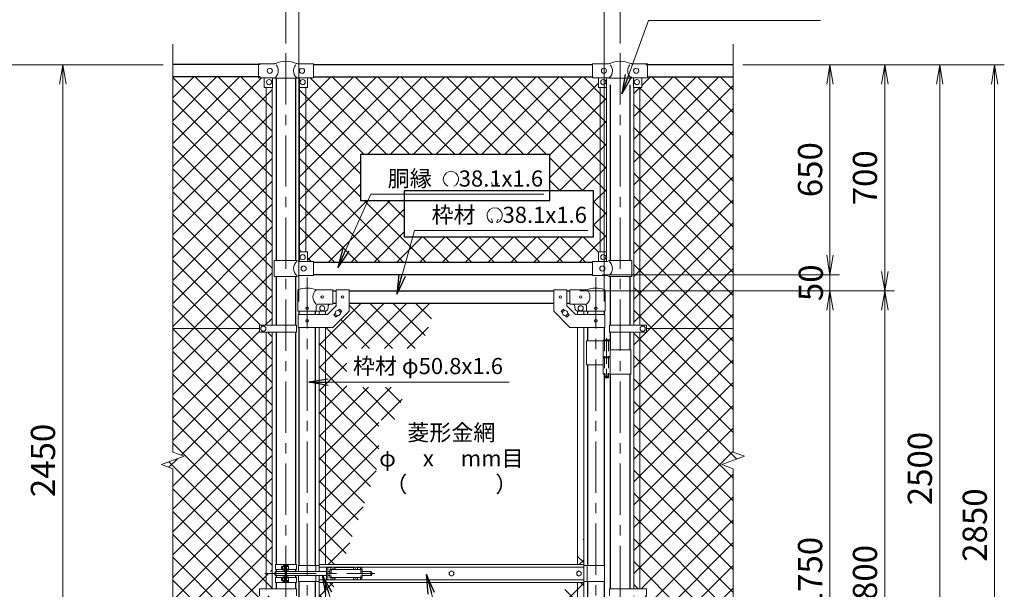
# Model space of a CAD drawing. Units: millimetres. Extents: x 12600 to 25200, y 0 to 8910.
# Drawn here: x 14542 to 17592, y 4175 to 5938 of the extents above; entities that cross this region are included whole.
import ezdxf
from ezdxf.enums import TextEntityAlignment as Align

# ---------------------------------------------------------------- set-up
doc = ezdxf.new("R2010")
doc.units = ezdxf.units.MM
doc.header["$LTSCALE"] = 5
doc.header["$MEASUREMENT"] = 0
doc.linetypes.add('CENTER', pattern=[50.8, 31.75, -6.35, 6.35, -6.35])
doc.linetypes.add('DASHED', pattern=[19.05, 12.7, -6.35])
doc.layers.get('Defpoints').update_dxf_attribs({"color": 8})
for name, color, linetype, lineweight in [('D-BMK', 2, 'CENTER', 13), ('D-STR-DIM', 7, 'Continuous', 13), ('D-STR-TXT', 7, 'Continuous', 13), ('D-STR2', 7, 'Continuous', 13), ('D-STR3', 3, 'Continuous', 13)]:
    doc.layers.add(name, color=color, linetype=linetype, lineweight=lineweight)
doc.layers.add('D-STR1', color=1, linetype='Continuous')
doc.styles.add('ゴシック', font='txt')
doc.dimstyles.new('STYLE', dxfattribs={"dimscale": 30, "dimtxt": 2.5, "dimasz": 2, "dimexe": 1, "dimexo": 1, "dimgap": 0.8, "dimtad": 1, "dimdsep": 46, "dimtxsty": 'ゴシック', "dimblk": 'OPEN', "dimcen": 1e-08, "dimclrd": 256, "dimclre": 256, "dimclrt": 256, "dimadec": 0, "dimazin": 2, "dimtfac": 1, "dimtmove": 2, "dimatfit": 3, "dimldrblk": 'OPEN', "dimfxl": 1, "dimtolj": 1, "dimtzin": 0, "dimlwd": -1, "dimlwe": -1, "dimarcsym": 0})
pattern_1 = [(45, (13138.96, 0), (-35.35534, 35.35534), []), (135, (13138.96, 0), (-35.35534, -35.35534), [])]
pattern_2 = [(45, (-3584.523, -5072.53), (-35.35534, 35.35534), []), (135, (-3584.523, -5072.53), (-35.35534, -35.35534), [])]

# ---------------------------------------------------------------- blocks, each defined once
blk = doc.blocks.new('_Open')
at = {"color": 0, "linetype": 'ByBlock', "lineweight": -2}
for p, q in [((-1, 0.167), (0, 0)), ((-1, -0.167), (0, 0)), ((0, 0), (-1, 0))]:
    blk.add_line(p, q, dxfattribs=at)
blk = doc.blocks.new('*D35')
at = {"layer": 'D-STR-DIM'}
for p, q in [((16276.5, 5098.8), (17081.6, 5098.8)), ((17051.6, 3408.8), (17051.6, 5038.8)), ((16781.6, 3348.8), (17081.6, 3348.8))]:
    blk.add_line(p, q, dxfattribs=at)
at = {"layer": 'Defpoints', "color": 0}
for p in [(16246.5, 5098.8), (17051.6, 5098.8), (16751.6, 3348.8)]:
    blk.add_point(p, dxfattribs=at)
at = {"layer": 'D-STR-DIM', "xscale": 60, "yscale": 60, "zscale": 60}
for p, rotation in [((17051.6, 5098.8), 90), ((17051.6, 3348.8), 270)]:
    blk.add_blockref('_Open', p, dxfattribs=dict(at, rotation=rotation))
at = {"layer": 'D-STR-DIM', "insert": (16990.1, 4223.8), "char_height": 75, "attachment_point": 5, "rotation": 90, "style": 'ゴシック'}
blk.add_mtext('\\A1;1750', dxfattribs=at)
blk = doc.blocks.new('*D36')
at = {"layer": 'D-STR-DIM'}
for p, q in [((16781.6, 5798.8), (17421.6, 5798.8)), ((17391.6, 3358.8), (17391.6, 5738.8)), ((16581.6, 3298.8), (17421.6, 3298.8))]:
    blk.add_line(p, q, dxfattribs=at)
at = {"layer": 'Defpoints', "color": 0}
for p in [(16751.6, 5798.8), (17391.6, 5798.8), (16551.6, 3298.8)]:
    blk.add_point(p, dxfattribs=at)
at = {"layer": 'D-STR-DIM', "xscale": 60, "yscale": 60, "zscale": 60}
for p, rotation in [((17391.6, 5798.8), 90), ((17391.6, 3298.8), 270)]:
    blk.add_blockref('_Open', p, dxfattribs=dict(at, rotation=rotation))
at = {"layer": 'D-STR-DIM', "insert": (17330.1, 4548.8), "char_height": 75, "attachment_point": 5, "rotation": 90, "style": 'ゴシック'}
blk.add_mtext('\\A1;2500', dxfattribs=at)
blk = doc.blocks.new('*D37')
at = {"layer": 'D-STR-DIM'}
for p, q in [((16781.6, 5798.8), (17591.6, 5798.8)), ((17561.6, 3008.8), (17561.6, 5738.8)), ((16461.9, 2948.8), (17591.6, 2948.8))]:
    blk.add_line(p, q, dxfattribs=at)
at = {"layer": 'Defpoints', "color": 0}
for p in [(16751.6, 5798.8), (17561.6, 5798.8), (16431.9, 2948.8)]:
    blk.add_point(p, dxfattribs=at)
at = {"layer": 'D-STR-DIM', "xscale": 60, "yscale": 60, "zscale": 60}
for p, rotation in [((17561.6, 5798.8), 90), ((17561.6, 2948.8), 270)]:
    blk.add_blockref('_Open', p, dxfattribs=dict(at, rotation=rotation))
at = {"layer": 'D-STR-DIM', "insert": (17500.1, 4373.8), "char_height": 75, "attachment_point": 5, "rotation": 90, "style": 'ゴシック'}
blk.add_mtext('\\A1;2850', dxfattribs=at)
blk = doc.blocks.new('*D30')
at = {"layer": 'D-STR-DIM'}
for p, q in [((15406.9, 5065.8), (15406.9, 6078.8)), ((16351.9, 5065.8), (16351.9, 6078.8)), ((15466.9, 6048.8), (16291.9, 6048.8))]:
    blk.add_line(p, q, dxfattribs=at)
at = {"layer": 'Defpoints', "color": 0}
for p in [(16351.9, 6048.8), (15406.9, 5035.8), (16351.9, 5035.8)]:
    blk.add_point(p, dxfattribs=at)
at = {"layer": 'D-STR-DIM', "xscale": 60, "yscale": 60, "zscale": 60, "rotation": 180}
blk.add_blockref('_Open', (15406.9, 6048.8), dxfattribs=at)
at = {"layer": 'D-STR-DIM', "xscale": 60, "yscale": 60, "zscale": 60}
blk.add_blockref('_Open', (16351.9, 6048.8), dxfattribs=at)
at = {"layer": 'D-STR-DIM', "insert": (15879.4, 6138.8), "char_height": 75, "attachment_point": 5, "style": 'ゴシック'}
blk.add_mtext('\\A1;945', dxfattribs=at)
blk = doc.blocks.new('*D31')
at = {"layer": 'D-STR-DIM'}
for p, q in [((15366.6, 5864.1), (15366.6, 6259.3)), ((16401.6, 5864.1), (16401.6, 6259.3)), ((15426.6, 6229.3), (16341.6, 6229.3))]:
    blk.add_line(p, q, dxfattribs=at)
at = {"layer": 'Defpoints', "color": 0}
for p in [(16401.6, 6229.3), (15366.6, 5834.1), (16401.6, 5834.1)]:
    blk.add_point(p, dxfattribs=at)
at = {"layer": 'D-STR-DIM', "xscale": 60, "yscale": 60, "zscale": 60, "rotation": 180}
blk.add_blockref('_Open', (15366.6, 6229.3), dxfattribs=at)
at = {"layer": 'D-STR-DIM', "xscale": 60, "yscale": 60, "zscale": 60}
blk.add_blockref('_Open', (16401.6, 6229.3), dxfattribs=at)
at = {"layer": 'D-STR-DIM', "insert": (15885.6, 6306.1), "char_height": 75, "attachment_point": 5, "style": 'ゴシック'}
blk.add_mtext('\\A1;1035', dxfattribs=at)
blk = doc.blocks.new('*D13')
at = {"layer": 'D-STR-DIM'}
for p, q in [((14986.6, 5798.8), (14645.8, 5798.8)), ((14675.8, 5738.8), (14675.8, 3408.8)), ((14986.6, 3348.8), (14645.8, 3348.8))]:
    blk.add_line(p, q, dxfattribs=at)
at = {"layer": 'Defpoints', "color": 0}
for p in [(15016.6, 5798.8), (14675.8, 3348.8), (15016.6, 3348.8)]:
    blk.add_point(p, dxfattribs=at)
at = {"layer": 'D-STR-DIM', "xscale": 60, "yscale": 60, "zscale": 60}
for p, rotation in [((14675.8, 5798.8), 90), ((14675.8, 3348.8), 270)]:
    blk.add_blockref('_Open', p, dxfattribs=dict(at, rotation=rotation))
at = {"layer": 'D-STR-DIM', "insert": (14614.3, 4573.8), "char_height": 75, "attachment_point": 5, "rotation": 90, "style": 'ゴシック'}
blk.add_mtext('\\A1;2450', dxfattribs=at)
blk = doc.blocks.new('*D15')
at = {"layer": 'D-STR-DIM'}
for p, q in [((14986.6, 5798.8), (14462.8, 5798.8)), ((14492.8, 5738.8), (14492.8, 3358.8)), ((15186.6, 3298.8), (14462.8, 3298.8))]:
    blk.add_line(p, q, dxfattribs=at)
at = {"layer": 'Defpoints', "color": 0}
for p in [(15016.6, 5798.8), (14492.8, 3298.8), (15216.6, 3298.8)]:
    blk.add_point(p, dxfattribs=at)
at = {"layer": 'D-STR-DIM', "xscale": 60, "yscale": 60, "zscale": 60}
for p, rotation in [((14492.8, 5798.8), 90), ((14492.8, 3298.8), 270)]:
    blk.add_blockref('_Open', p, dxfattribs=dict(at, rotation=rotation))
at = {"layer": 'D-STR-DIM', "insert": (14431.3, 4548.8), "char_height": 75, "attachment_point": 5, "rotation": 90, "style": 'ゴシック'}
blk.add_mtext('\\A1;2500', dxfattribs=at)
blk = doc.blocks.new('*D5')
at = {"layer": 'D-STR-DIM'}
for p, q in [((16781.6, 5798.8), (17251.6, 5798.8)), ((17221.6, 5738.8), (17221.6, 5158.8)), ((16276.5, 5098.8), (17251.6, 5098.8))]:
    blk.add_line(p, q, dxfattribs=at)
at = {"layer": 'Defpoints', "color": 0}
for p in [(16751.6, 5798.8), (16246.5, 5098.8), (17221.6, 5098.8)]:
    blk.add_point(p, dxfattribs=at)
at = {"layer": 'D-STR-DIM', "xscale": 60, "yscale": 60, "zscale": 60}
for p, rotation in [((17221.6, 5798.8), 90), ((17221.6, 5098.8), 270)]:
    blk.add_blockref('_Open', p, dxfattribs=dict(at, rotation=rotation))
at = {"layer": 'D-STR-DIM', "insert": (17160.1, 5448.8), "char_height": 75, "attachment_point": 5, "rotation": 90, "style": 'ゴシック'}
blk.add_mtext('\\A1;700', dxfattribs=at)
blk = doc.blocks.new('*D6')
at = {"layer": 'D-STR-DIM'}
for p, q in [((16781.6, 5798.8), (17081.6, 5798.8)), ((17051.6, 5738.8), (17051.6, 5208.8)), ((16346.6, 5148.8), (17081.6, 5148.8))]:
    blk.add_line(p, q, dxfattribs=at)
at = {"layer": 'Defpoints', "color": 0}
for p in [(16751.6, 5798.8), (16316.6, 5148.8), (17051.6, 5148.8)]:
    blk.add_point(p, dxfattribs=at)
at = {"layer": 'D-STR-DIM', "xscale": 60, "yscale": 60, "zscale": 60}
for p, rotation in [((17051.6, 5798.8), 90), ((17051.6, 5148.8), 270)]:
    blk.add_blockref('_Open', p, dxfattribs=dict(at, rotation=rotation))
at = {"layer": 'D-STR-DIM', "insert": (16990.1, 5473.8), "char_height": 75, "attachment_point": 5, "rotation": 90, "style": 'ゴシック'}
blk.add_mtext('\\A1;650', dxfattribs=at)
blk = doc.blocks.new('*D7')
at = {"layer": 'D-STR-DIM'}
for p, q in [((17051.6, 5208.8), (17051.6, 5268.8)), ((16346.6, 5148.8), (17081.6, 5148.8)), ((17051.6, 5148.8), (17051.6, 5098.8)), ((16276.5, 5098.8), (17081.6, 5098.8)), ((17051.6, 5038.8), (17051.6, 4978.8))]:
    blk.add_line(p, q, dxfattribs=at)
at = {"layer": 'Defpoints', "color": 0}
for p in [(16316.6, 5148.8), (16246.5, 5098.8), (17051.6, 5098.8)]:
    blk.add_point(p, dxfattribs=at)
at = {"layer": 'D-STR-DIM', "xscale": 60, "yscale": 60, "zscale": 60}
for p, rotation in [((17051.6, 5148.8), 270), ((17051.6, 5098.8), 90)]:
    blk.add_blockref('_Open', p, dxfattribs=dict(at, rotation=rotation))
at = {"layer": 'D-STR-DIM', "insert": (16992.2, 5123.8), "char_height": 75, "attachment_point": 5, "rotation": 90, "style": 'ゴシック'}
blk.add_mtext('\\A1;50', dxfattribs=at)
blk = doc.blocks.new('*D8')
at = {"layer": 'D-STR-DIM'}
for p, q in [((16276.5, 5098.8), (17251.6, 5098.8)), ((17221.6, 5038.8), (17221.6, 3358.8)), ((16581.6, 3298.8), (17251.6, 3298.8))]:
    blk.add_line(p, q, dxfattribs=at)
at = {"layer": 'Defpoints', "color": 0}
for p in [(16246.5, 5098.8), (16551.6, 3298.8), (17221.6, 3298.8)]:
    blk.add_point(p, dxfattribs=at)
at = {"layer": 'D-STR-DIM', "xscale": 60, "yscale": 60, "zscale": 60}
for p, rotation in [((17221.6, 5098.8), 90), ((17221.6, 3298.8), 270)]:
    blk.add_blockref('_Open', p, dxfattribs=dict(at, rotation=rotation))
at = {"layer": 'D-STR-DIM', "insert": (17160.1, 4198.8), "char_height": 75, "attachment_point": 5, "rotation": 90, "style": 'ゴシック'}
blk.add_mtext('\\A1;1800', dxfattribs=at)

msp = doc.modelspace()

# ---------------------------------------------------------------- hatches: boundary and pattern name
at = {"layer": 'D-STR2'}
h = msp.add_hatch(dxfattribs=at)
h.set_pattern_fill('ANSI37', color=256, scale=400)
h.set_pattern_definition(pattern_1)
h.paths.add_polyline_path([(15305.138, 5727.839), (15299.638, 5727.839), (15299.638, 5757.839), (15281.638, 5757.839), (15281.638, 5760.839), (15016.638, 5760.839), (15016.638, 4981.839), (15284.638, 4981.839), (15284.638, 4992.339), (15305.138, 4992.339)])
h.paths.add_polyline_path([(15324.138, 5727.839), (15305.138, 5727.839), (15305.138, 4992.339), (15324.138, 4992.339)])
h.paths.add_polyline_path([(15305.138, 4971.339), (15284.638, 4971.339), (15284.638, 4981.839), (15016.638, 4981.839), (15016.638, 4599.491), (15051.876, 4586.665), (14981.399, 4561.013), (15016.638, 4548.187), (15016.638, 4165.839), (15284.638, 4165.839), (15284.638, 4176.339), (15305.138, 4176.339)])
h.paths.add_polyline_path([(15324.138, 4971.339), (15305.138, 4971.339), (15305.138, 4223.839), (15312.288, 4223.839), (15312.288, 4227.339, -0.41421356), (15315.288, 4230.339), (15324.138, 4230.339)])
h.paths.add_polyline_path([(15324.138, 4217.339), (15315.288, 4217.339, -0.41421356), (15312.288, 4220.339), (15312.288, 4223.839), (15305.138, 4223.839), (15305.138, 4176.339), (15324.138, 4176.339)])
h.paths.add_polyline_path([(15305.138, 4155.339), (15284.638, 4155.339), (15284.638, 4165.839), (15016.638, 4165.839), (15016.638, 3386.839), (15281.638, 3386.839), (15281.638, 3389.939), (15299.638, 3389.939), (15299.638, 3417.939, -0.41421356), (15301.638, 3419.939), (15305.138, 3419.939)])
h.paths.add_polyline_path([(15324.138, 4155.339), (15305.138, 4155.339), (15305.138, 3419.939), (15324.138, 3419.939)])
h = msp.add_hatch(dxfattribs=at)
h.set_pattern_fill('ANSI37', color=256, scale=400)
h.set_pattern_definition(pattern_1)
h.paths.add_polyline_path([(16340.138, 5727.839), (16335.638, 5727.839, -0.41421356), (16334.638, 5728.839), (16334.638, 5757.839), (16316.638, 5757.839), (16316.638, 5760.739), (15451.638, 5760.739), (15451.638, 5757.839), (15433.638, 5757.839), (15433.638, 5728.839, -0.41421356), (15432.638, 5727.839), (15428.138, 5727.839), (15428.138, 5219.939), (15431.638, 5219.939, -0.41421356), (15433.638, 5217.939), (15433.638, 5189.939), (15451.638, 5189.939), (15451.638, 5186.839), (16316.638, 5186.839), (16316.638, 5189.939), (16334.638, 5189.939), (16334.638, 5217.939, -0.41421356), (16336.638, 5219.939), (16340.138, 5219.939)])
h.paths.add_polyline_path([(16184.208, 5520.779), (16184.208, 5408.368), (16319.831, 5408.368), (16319.831, 5266.441), (15733.306, 5266.441), (15733.306, 5378.852), (15597.684, 5378.852), (15597.684, 5520.779)], flags=16)
h.paths.add_polyline_path([(15428.138, 5727.839), (15409.138, 5727.839), (15409.138, 5219.262, -0.21525044), (15410.638, 5219.939), (15428.138, 5219.939)])
h.paths.add_polyline_path([(16359.138, 5727.839), (16340.138, 5727.839), (16340.138, 5219.939), (16357.638, 5219.939, -0.21525044), (16359.138, 5219.262)])
h = msp.add_hatch(dxfattribs=at)
h.set_pattern_fill('ANSI37', color=256, scale=400)
h.set_pattern_definition(pattern_1)
h.paths.add_polyline_path([(16751.638, 5760.839), (16486.638, 5760.839), (16486.638, 5757.839), (16468.638, 5757.839), (16468.638, 5728.839, -0.41421356), (16467.638, 5727.839), (16463.138, 5727.839), (16463.138, 4992.339), (16483.638, 4992.339), (16483.638, 4981.839), (16751.638, 4981.839)])
h.paths.add_polyline_path([(16463.138, 5727.839), (16444.138, 5727.839), (16444.138, 4992.339), (16463.138, 4992.339)])
h.paths.add_polyline_path([(16751.638, 4981.839), (16483.638, 4981.839), (16483.638, 4971.339), (16463.138, 4971.339), (16463.138, 4176.339), (16483.638, 4176.339), (16483.638, 4165.839), (16751.638, 4165.839), (16751.638, 4548.187), (16716.399, 4561.013), (16786.876, 4586.665), (16751.638, 4599.491)])
h.paths.add_polyline_path([(16463.138, 4971.339), (16444.138, 4971.339), (16444.138, 4176.339), (16463.138, 4176.339)])
h.paths.add_polyline_path([(16751.638, 4165.839), (16483.638, 4165.839), (16483.638, 4155.339), (16463.138, 4155.339), (16463.138, 3419.939), (16466.638, 3419.939, -0.41421356), (16468.638, 3417.939), (16468.638, 3389.939), (16486.638, 3389.939), (16486.638, 3386.839), (16751.638, 3386.839)])
h.paths.add_polyline_path([(16463.138, 4155.339), (16444.138, 4155.339), (16444.138, 3419.262, -0.21525044), (16445.638, 3419.939), (16463.138, 3419.939)])
h = msp.add_hatch(dxfattribs=at)
h.set_pattern_fill('ANSI37', color=256, scale=400)
h.set_pattern_definition(pattern_2)
h.paths.add_polyline_path([(15654.138, 4698.839), (15703.315, 4698.839), (15740.332, 4800.542), (15555.738, 4800.542), (15555.738, 4920.542), (15784.008, 4920.542), (15835.072, 5060.839), (15562.288, 5060.839), (15562.288, 5035.789), (15512.288, 4985.789), (15488.788, 4985.789), (15488.788, 4251.339), (15540.438, 4251.339), (15654.138, 4563.725)])
h.paths.add_polyline_path([(15488.788, 4985.789), (15469.788, 4985.789), (15469.788, 4251.339), (15488.788, 4251.339)])
h.paths.add_polyline_path([(15520.42, 4196.339), (15488.788, 4196.339), (15488.788, 4109.43)])
h.paths.add_polyline_path([(15488.788, 4196.339), (15469.788, 4196.339), (15469.788, 4057.228), (15488.788, 4109.43)])
h = msp.add_hatch(dxfattribs=at)
h.set_pattern_fill('ANSI37', color=256, scale=400)
h.set_pattern_definition(pattern_2)
h.paths.add_polyline_path([(16269.988, 4196.339), (16238.829, 4196.339), (15944.195, 3386.839), (16196.488, 3386.839), (16196.488, 3411.889), (16246.488, 3461.889), (16269.988, 3461.889)])
h.paths.add_polyline_path([(16288.988, 4196.339), (16269.988, 4196.339), (16269.988, 3461.889), (16288.988, 3461.889)])
h.paths.add_polyline_path([(16288.988, 4334.149), (16269.988, 4281.947), (16269.988, 4251.339), (16288.988, 4251.339)])
h.paths.add_polyline_path([(16269.988, 4281.947), (16258.847, 4251.339), (16269.988, 4251.339)])

# ---------------------------------------------------------------- linework, layer by layer
at = {"layer": 'D-BMK'}
for p, q in [((15366.638, 5834.078), (15366.638, 2938.263)), ((16401.638, 5834.078), (16401.638, 2938.263)), ((15432.288, 5140.572), (15432.288, 3302.177)), ((16326.488, 5140.572), (16326.488, 3302.177)), ((15301.592, 4223.839), (15641.592, 4223.839))]:
    msp.add_line(p, q, dxfattribs=at)
at = {"layer": 'D-BMK', "ltscale": 0.5}
for p, q in [((16359.908, 4952.256), (16359.908, 4827.372)), ((16356.283, 4834.339), (16363.534, 4834.339))]:
    msp.add_line(p, q, dxfattribs=at)
at = {"layer": 'D-STR-DIM'}
for p, q in [((15016.638, 4599.491), (15016.638, 5861.839)), ((16751.638, 4599.491), (16751.638, 5861.839)), ((14981.399, 4561.013), (15051.876, 4586.665)), ((15051.876, 4586.665), (15016.638, 4599.491)), ((16716.399, 4561.013), (16786.876, 4586.665)), ((16786.876, 4586.665), (16751.638, 4599.491)), ((15016.638, 4548.187), (14981.399, 4561.013)), ((15016.638, 3205.839), (15016.638, 4548.187)), ((16751.638, 4548.187), (16716.399, 4561.013)), ((16751.638, 3205.839), (16751.638, 4548.187))]:
    msp.add_line(p, q, dxfattribs=at)
at = {"layer": 'D-STR-TXT'}
for p, q in [((16006.931, 5425.636), (16003.105, 5433.84)), ((16019.517, 5425.624), (16024.043, 5433.463)), ((16006.931, 5313.225), (16003.105, 5321.429)), ((16019.517, 5313.213), (16024.043, 5321.052))]:
    msp.add_line(p, q, dxfattribs=at)
for centre, radius, start, end in [((15877.602, 5444.513), 23.75, 292.928954, 245.657594), ((16004.474, 5425.173), 2.5, 245.55066, 10.657501), ((16021.974, 5425.162), 2.5, 169.342407, 276.637083), ((16013.224, 5332.102), 23.75, 292.928954, 245.657594), ((16004.474, 5312.762), 2.5, 245.55066, 10.657501), ((16021.974, 5312.751), 2.5, 169.342407, 276.637083)]:
    msp.add_arc(centre, radius, start, end, dxfattribs=at)
at = {"layer": 'D-STR1'}
for p, q in [((15286.638, 5798.839), (15016.638, 5798.839)), ((15451.638, 5798.839), (16316.638, 5798.839)), ((16481.638, 5798.839), (16751.638, 5798.839)), ((15286.638, 5760.839), (15016.638, 5760.839)), ((15336.388, 5757.339), (15336.388, 5192.939)), ((15396.888, 5757.339), (15396.888, 5192.939)), ((15451.638, 5760.739), (16316.638, 5760.739)), ((16371.388, 5736.539), (16371.388, 5192.939)), ((16431.888, 5736.539), (16431.888, 5192.939)), ((16486.638, 5760.839), (16751.638, 5760.839)), ((16316.638, 5186.839), (15451.638, 5186.839)), ((15336.388, 5142.939), (15336.388, 4992.339)), ((15396.888, 5142.939), (15396.888, 4992.339)), ((16316.638, 5148.839), (15451.638, 5148.839)), ((16371.388, 5142.939), (16371.388, 4992.339)), ((16431.888, 5142.939), (16431.888, 4992.339)), ((15512.288, 5098.839), (15522.288, 5098.839)), ((15562.288, 5098.839), (16196.488, 5098.839)), ((16236.488, 5098.839), (16246.488, 5098.839)), ((15406.888, 5035.839), (15406.888, 5025.789)), ((15457.688, 5035.839), (15457.688, 5025.789)), ((15512.288, 5060.839), (15522.288, 5060.839)), ((15562.288, 5060.839), (16196.488, 5060.839)), ((16236.488, 5060.839), (16246.488, 5060.839)), ((16301.088, 5035.839), (16301.088, 5025.789)), ((16351.888, 5035.839), (16351.888, 5025.789)), ((15336.388, 4971.339), (15336.388, 4251.339)), ((15396.888, 4971.339), (15396.888, 4251.339)), ((15406.888, 4985.789), (15406.888, 4248.839)), ((15457.688, 4985.789), (15457.688, 4248.839)), ((16301.088, 4985.789), (16301.088, 4944.339)), ((16351.888, 4985.789), (16351.888, 4947.339)), ((16371.388, 4971.339), (16371.388, 4916.339)), ((16431.888, 4971.339), (16431.888, 4916.339)), ((16301.088, 4869.339), (16301.088, 4248.839)), ((16351.888, 4841.339), (16351.888, 4248.839)), ((16371.388, 4841.339), (16371.388, 4176.339)), ((16431.888, 4841.339), (16431.888, 4176.339)), ((15336.388, 4236.339), (15336.388, 4230.339)), ((15336.388, 4217.339), (15336.388, 4211.339)), ((15396.888, 4236.339), (15396.888, 4230.339)), ((15396.888, 4217.339), (15396.888, 4211.339)), ((15336.388, 4196.339), (15336.388, 4176.339)), ((15396.888, 4196.339), (15396.888, 4176.339)), ((15406.888, 4198.839), (15406.888, 3461.889)), ((15457.688, 4198.839), (15457.688, 3461.889)), ((16301.088, 4198.839), (16301.088, 3578.339)), ((16351.888, 4198.839), (16351.888, 3581.339))]:
    msp.add_line(p, q, dxfattribs=at)
at = {"layer": 'D-STR3'}
for p, q in [((15281.638, 5801.839), (15330.86, 5801.839)), ((15281.638, 5757.839), (15281.638, 5801.839)), ((15402.415, 5801.839), (15451.638, 5801.839)), ((15451.638, 5757.839), (15451.638, 5801.839)), ((16316.638, 5757.839), (16316.638, 5801.839)), ((16365.86, 5801.839), (16316.638, 5801.839)), ((16486.638, 5801.839), (16437.415, 5801.839)), ((16486.638, 5757.839), (16486.638, 5801.839)), ((15281.638, 5757.839), (15331.838, 5757.839)), ((15299.638, 5757.839), (15299.638, 5728.839)), ((15324.638, 5757.839), (15324.638, 5728.839)), ((15332.838, 5757.339), (15331.838, 5757.839)), ((15332.838, 5757.339), (15400.438, 5757.339)), ((15400.438, 5757.339), (15401.438, 5757.839)), ((15401.438, 5757.839), (15451.638, 5757.839)), ((15408.638, 5757.839), (15408.638, 5728.839)), ((15433.638, 5757.839), (15433.638, 5728.839)), ((16366.838, 5757.839), (16316.638, 5757.839)), ((16334.638, 5757.839), (16334.638, 5728.839)), ((16359.638, 5757.839), (16359.638, 5728.839)), ((16367.838, 5757.339), (16366.838, 5757.839)), ((16435.438, 5757.339), (16367.838, 5757.339)), ((16435.438, 5757.339), (16436.438, 5757.839)), ((16486.638, 5757.839), (16436.438, 5757.839)), ((16443.638, 5757.839), (16443.638, 5728.839)), ((16468.638, 5757.839), (16468.638, 5728.839)), ((15323.638, 5727.839), (15300.638, 5727.839)), ((15305.138, 5727.839), (15305.138, 4992.339)), ((15324.138, 5727.973), (15324.138, 4992.339)), ((15409.138, 5219.262), (15409.138, 5727.973)), ((15409.638, 5727.839), (15432.638, 5727.839)), ((15428.138, 5219.939), (15428.138, 5727.839)), ((16358.638, 5727.839), (16335.638, 5727.839)), ((16340.138, 5219.939), (16340.138, 5727.839)), ((16359.138, 5219.262), (16359.138, 5727.973)), ((16444.138, 5727.973), (16444.138, 4992.339)), ((16444.638, 5727.839), (16467.638, 5727.839)), ((16463.138, 5727.839), (16463.138, 4992.339)), ((15408.638, 5217.939), (15408.638, 5189.939)), ((15410.638, 5219.939), (15431.638, 5219.939)), ((15433.638, 5217.939), (15433.638, 5189.939)), ((16334.638, 5217.939), (16334.638, 5189.939)), ((16357.638, 5219.939), (16336.638, 5219.939)), ((16359.638, 5217.939), (16359.638, 5189.939)), ((15330.538, 5192.939), (15400.438, 5192.939)), ((15330.538, 5192.939), (15330.538, 5142.939)), ((15406.438, 5189.939), (15400.438, 5192.939)), ((15406.438, 5189.939), (15451.638, 5189.939)), ((15451.638, 5145.939), (15451.638, 5189.939)), ((16361.838, 5189.939), (16316.638, 5189.939)), ((16316.638, 5145.939), (16316.638, 5189.939)), ((16361.838, 5189.939), (16367.838, 5192.939)), ((16437.738, 5192.939), (16367.838, 5192.939)), ((16437.738, 5192.939), (16437.738, 5142.939)), ((15330.538, 5142.939), (15400.438, 5142.939)), ((15406.438, 5145.939), (15400.438, 5142.939)), ((15406.438, 5145.939), (15451.638, 5145.939)), ((16361.838, 5145.939), (16316.638, 5145.939)), ((16361.838, 5145.939), (16367.838, 5142.939)), ((16437.738, 5142.939), (16367.838, 5142.939)), ((15403.738, 5035.839), (15403.738, 5099.531)), ((15512.288, 5101.839), (15460.838, 5101.839)), ((15512.288, 5101.839), (15512.288, 5057.839)), ((15522.288, 5102.039), (15522.288, 5052.357)), ((15522.288, 5102.039), (15562.288, 5102.039)), ((15562.288, 5102.039), (15562.288, 5035.789)), ((16196.488, 5102.039), (16196.488, 5035.789)), ((16236.488, 5102.039), (16196.488, 5102.039)), ((16236.488, 5102.039), (16236.488, 5052.357)), ((16246.488, 5101.839), (16297.938, 5101.839)), ((16246.488, 5101.839), (16246.488, 5057.839)), ((16355.038, 5035.839), (16355.038, 5099.531)), ((15403.738, 5035.839), (15460.838, 5035.839)), ((15460.838, 5035.839), (15460.838, 5050.839)), ((15460.838, 5035.839), (15487.288, 5035.839)), ((15512.288, 5057.839), (15467.838, 5057.839)), ((15469.788, 5035.839), (15469.788, 5025.789)), ((15488.788, 5035.839), (15488.788, 5025.789)), ((15495.719, 5025.789), (15522.288, 5052.357)), ((15497.288, 5050.839), (15497.288, 5045.839)), ((15512.288, 4985.789), (15562.288, 5035.789)), ((15528.168, 5037.74), (15531.884, 5041.456)), ((15533.298, 5041.456), (15538.955, 5035.799)), ((15535.239, 5030.669), (15538.955, 5034.385)), ((16246.488, 4985.789), (16196.488, 5035.789)), ((16225.477, 5041.456), (16219.82, 5035.799)), ((16223.536, 5030.669), (16219.82, 5034.385)), ((16230.607, 5037.74), (16226.891, 5041.456)), ((16263.056, 5025.789), (16236.488, 5052.357)), ((16246.488, 5057.839), (16290.938, 5057.839)), ((16261.488, 5050.839), (16261.488, 5045.839)), ((16269.988, 5035.839), (16269.988, 5025.789)), ((16297.938, 5035.839), (16271.488, 5035.839)), ((16288.988, 5035.839), (16288.988, 5025.789)), ((16297.938, 5035.839), (16297.938, 5050.839)), ((16355.038, 5035.839), (16297.938, 5035.839)), ((15404.588, 5025.789), (15495.719, 5025.789)), ((15404.588, 5025.789), (15404.588, 4985.789)), ((15515.62, 5025.193), (15519.336, 5028.908)), ((15515.62, 5023.778), (15521.277, 5018.122)), ((15522.691, 5018.122), (15526.407, 5021.837)), ((16236.084, 5018.122), (16232.368, 5021.837)), ((16243.155, 5023.778), (16237.498, 5018.122)), ((16243.155, 5025.193), (16239.439, 5028.908)), ((16354.188, 5025.789), (16263.056, 5025.789)), ((16354.188, 5025.789), (16354.188, 4985.789)), ((15016.638, 4981.839), (15284.638, 4981.839)), ((15284.638, 4992.339), (15284.638, 4971.339)), ((15399.438, 4992.339), (15284.638, 4992.339)), ((15399.438, 4971.339), (15284.638, 4971.339)), ((15305.138, 4971.339), (15305.138, 4176.339)), ((15324.138, 4971.339), (15324.138, 4217.339)), ((15399.438, 4992.339), (15399.438, 4971.339)), ((15404.588, 4985.789), (15512.288, 4985.789)), ((15469.788, 4985.789), (15469.788, 4251.339)), ((15488.788, 4985.789), (15488.788, 4251.339)), ((16354.188, 4985.789), (16246.488, 4985.789)), ((16269.988, 4985.789), (16269.988, 4251.339)), ((16288.988, 4985.789), (16288.988, 4251.339)), ((16368.838, 4992.339), (16368.838, 4971.339)), ((16368.838, 4992.339), (16483.638, 4992.339)), ((16368.838, 4971.339), (16483.638, 4971.339)), ((16444.138, 4971.339), (16444.138, 4176.339)), ((16463.138, 4971.339), (16463.138, 4176.339)), ((16483.638, 4992.339), (16483.638, 4971.339)), ((16751.638, 4981.839), (16483.638, 4981.839)), ((16297.938, 4944.339), (16297.938, 4869.339)), ((16297.938, 4944.339), (16370.708, 4944.339)), ((16349.108, 4944.339), (16349.108, 4894.339)), ((16350.908, 4947.339), (16349.908, 4946.339)), ((16349.908, 4946.339), (16349.908, 4944.339)), ((16369.908, 4946.339), (16349.908, 4946.339)), ((16350.908, 4947.339), (16368.908, 4947.339)), ((16369.908, 4946.339), (16368.908, 4947.339)), ((16369.908, 4946.339), (16369.908, 4944.339)), ((16370.708, 4944.339), (16370.708, 4894.339)), ((16370.708, 4916.339), (16434.938, 4916.339)), ((16434.938, 4916.339), (16434.938, 4841.339)), ((16349.108, 4894.339), (16370.708, 4894.339)), ((16349.108, 4891.339), (16370.708, 4891.339)), ((16349.108, 4891.339), (16349.108, 4841.339)), ((16349.408, 4894.339), (16349.408, 4891.339)), ((16349.408, 4891.339), (16370.408, 4891.339)), ((16370.408, 4894.339), (16370.408, 4891.339)), ((16370.708, 4891.339), (16370.708, 4841.339)), ((16297.938, 4869.339), (16348.886, 4869.339)), ((16349.108, 4841.339), (16434.938, 4841.339)), ((16353.908, 4841.339), (16353.908, 4830.339)), ((16354.908, 4829.339), (16353.908, 4830.339)), ((16365.908, 4830.339), (16353.908, 4830.339)), ((16354.908, 4829.339), (16364.908, 4829.339)), ((16364.908, 4829.339), (16365.908, 4830.339)), ((16365.908, 4841.339), (16365.908, 4830.339)), ((15334.088, 4251.339), (15399.188, 4251.339)), ((15334.088, 4251.339), (15334.088, 4236.339)), ((15352.938, 4244.662), (15353.615, 4245.339)), ((15352.938, 4244.662), (15352.938, 4238.016)), ((15357.238, 4244.662), (15352.938, 4244.662)), ((15357.238, 4245.339), (15353.615, 4245.339)), ((15353.615, 4245.339), (15353.615, 4237.339)), ((15357.238, 4247.16), (15357.238, 4235.559)), ((15362.738, 4248.839), (15357.838, 4248.839)), ((15362.738, 4245.339), (15357.838, 4245.339)), ((15364.338, 4249.839), (15362.738, 4249.839)), ((15362.738, 4249.839), (15362.738, 4232.839)), ((15364.338, 4251.339), (15364.338, 4196.339)), ((15366.638, 4251.339), (15366.638, 4196.339)), ((15368.938, 4251.339), (15368.938, 4196.339)), ((15368.938, 4250.239), (15368.938, 4232.439)), ((15368.938, 4248.839), (15373.838, 4248.839)), ((15368.938, 4245.339), (15373.838, 4245.339)), ((15374.438, 4247.16), (15374.438, 4235.559)), ((15399.188, 4251.339), (15399.188, 4236.339)), ((15405.288, 4248.839), (15405.288, 4230.339)), ((15405.288, 4248.839), (15469.388, 4248.839)), ((15459.288, 4248.839), (15459.288, 4230.339)), ((15469.388, 4251.339), (16289.388, 4251.339)), ((15469.388, 4230.339), (15469.388, 4251.339)), ((15469.388, 4243.339), (16289.388, 4243.339)), ((15492.288, 4242.839), (15492.288, 4204.839)), ((15492.288, 4242.839), (15509.69, 4242.839)), ((15496.788, 4242.839), (15496.788, 4204.839)), ((15511.893, 4239.489), (15511.87, 4238.192)), ((15511.893, 4239.489), (15512.683, 4239.489)), ((15512.683, 4239.489), (15512.705, 4238.192)), ((15514.886, 4242.839), (15579.69, 4242.839)), ((15581.893, 4239.489), (15581.87, 4238.192)), ((15581.893, 4239.489), (15582.683, 4239.489)), ((15582.683, 4239.489), (15582.705, 4238.192)), ((15584.886, 4242.839), (15602.288, 4242.839)), ((15597.788, 4242.839), (15597.788, 4236.339)), ((15602.288, 4242.839), (15602.288, 4236.339)), ((16289.388, 4196.339), (16289.388, 4251.339)), ((16353.488, 4248.839), (16289.388, 4248.839)), ((16299.488, 4248.839), (16299.488, 4198.839)), ((16353.488, 4248.839), (16353.488, 4198.839)), ((15324.138, 4217.339), (15324.138, 4176.339)), ((15332.288, 4227.339), (15332.288, 4220.339)), ((15334.088, 4236.339), (15357.238, 4236.339)), ((15334.088, 4211.339), (15357.238, 4211.339)), ((15334.088, 4196.339), (15334.088, 4211.339)), ((15335.288, 4230.339), (15364.338, 4230.339)), ((15335.288, 4230.339), (15335.288, 4217.339)), ((15335.288, 4217.339), (15364.338, 4217.339)), ((15352.938, 4238.016), (15353.615, 4237.339)), ((15357.238, 4238.016), (15352.938, 4238.016)), ((15352.938, 4209.662), (15353.615, 4210.339)), ((15357.238, 4209.662), (15352.938, 4209.662)), ((15352.938, 4203.016), (15352.938, 4209.662)), ((15357.238, 4237.339), (15353.615, 4237.339)), ((15353.615, 4202.339), (15353.615, 4210.339)), ((15357.238, 4210.339), (15353.615, 4210.339)), ((15357.238, 4200.518), (15357.238, 4212.118)), ((15362.738, 4237.339), (15357.838, 4237.339)), ((15362.738, 4233.839), (15357.838, 4233.839)), ((15362.738, 4213.839), (15357.838, 4213.839)), ((15362.738, 4210.339), (15357.838, 4210.339)), ((15364.338, 4232.839), (15362.738, 4232.839)), ((15362.738, 4197.839), (15362.738, 4214.839)), ((15364.338, 4214.839), (15362.738, 4214.839)), ((15368.938, 4237.339), (15373.838, 4237.339)), ((15368.938, 4233.839), (15373.838, 4233.839)), ((15368.938, 4230.339), (15492.288, 4230.339)), ((15368.938, 4217.339), (15492.288, 4217.339)), ((15368.938, 4213.839), (15373.838, 4213.839)), ((15368.938, 4210.339), (15373.838, 4210.339)), ((15374.338, 4211.339), (15399.188, 4211.339)), ((15374.438, 4236.339), (15399.188, 4236.339)), ((15374.438, 4212.16), (15374.438, 4200.559)), ((15399.188, 4196.339), (15399.188, 4211.339)), ((15405.288, 4217.339), (15405.288, 4198.839)), ((15459.288, 4217.339), (15459.288, 4198.839)), ((15469.388, 4196.339), (15469.388, 4217.339)), ((15496.788, 4230.339), (15502.788, 4230.339)), ((15496.788, 4217.339), (15502.788, 4217.339)), ((15502.788, 4236.339), (15502.788, 4211.339)), ((15502.788, 4236.339), (15602.788, 4236.339)), ((15502.788, 4211.339), (15602.788, 4211.339)), ((15510.435, 4236.756), (15509.138, 4236.734)), ((15509.138, 4236.734), (15509.138, 4236.339)), ((15509.138, 4210.944), (15509.138, 4211.339)), ((15510.435, 4210.921), (15509.138, 4210.944)), ((15511.893, 4208.189), (15511.87, 4209.486)), ((15512.683, 4208.189), (15512.705, 4209.486)), ((15514.141, 4236.756), (15515.438, 4236.734)), ((15514.141, 4210.921), (15515.438, 4210.944)), ((15515.438, 4236.734), (15515.438, 4236.339)), ((15515.438, 4210.944), (15515.438, 4211.339)), ((15580.435, 4236.756), (15579.138, 4236.734)), ((15579.138, 4236.734), (15579.138, 4236.339)), ((15579.138, 4210.944), (15579.138, 4211.339)), ((15580.435, 4210.921), (15579.138, 4210.944)), ((15581.893, 4208.189), (15581.87, 4209.486)), ((15582.683, 4208.189), (15582.705, 4209.486)), ((15584.141, 4236.756), (15585.438, 4236.734)), ((15584.141, 4210.921), (15585.438, 4210.944)), ((15585.438, 4236.734), (15585.438, 4236.339)), ((15585.438, 4210.944), (15585.438, 4211.339)), ((15597.788, 4211.339), (15597.788, 4204.839)), ((15602.288, 4211.339), (15602.288, 4204.839)), ((15602.788, 4236.339), (15602.788, 4211.339)), ((15602.788, 4230.339), (15629.288, 4230.339)), ((15602.788, 4217.339), (15629.288, 4217.339)), ((15629.288, 4230.339), (15629.288, 4217.339)), ((15632.288, 4227.339), (15632.288, 4220.339)), ((15334.088, 4196.339), (15399.188, 4196.339)), ((15357.238, 4203.016), (15352.938, 4203.016)), ((15352.938, 4203.016), (15353.615, 4202.339)), ((15357.238, 4202.339), (15353.615, 4202.339)), ((15362.738, 4202.339), (15357.838, 4202.339)), ((15362.738, 4198.839), (15357.838, 4198.839)), ((15364.338, 4197.839), (15362.738, 4197.839)), ((15368.938, 4202.339), (15373.838, 4202.339)), ((15368.938, 4198.839), (15373.838, 4198.839)), ((15405.288, 4198.839), (15469.388, 4198.839)), ((15469.388, 4204.339), (16289.388, 4204.339)), ((15469.388, 4196.339), (16289.388, 4196.339)), ((15469.788, 4196.339), (15469.788, 3461.889)), ((15488.788, 4196.339), (15488.788, 3461.889)), ((15492.288, 4204.839), (15509.69, 4204.839)), ((15511.893, 4208.189), (15512.683, 4208.189)), ((15514.886, 4204.839), (15579.69, 4204.839)), ((15581.893, 4208.189), (15582.683, 4208.189)), ((15584.886, 4204.839), (15602.288, 4204.839)), ((16269.988, 4196.339), (16269.988, 3461.889)), ((16288.988, 4196.339), (16288.988, 3461.889)), ((16353.488, 4198.839), (16289.388, 4198.839)), ((15284.638, 4176.339), (15284.638, 4155.339)), ((15399.438, 4176.339), (15284.638, 4176.339)), ((15399.438, 4176.339), (15399.438, 4155.339)), ((16368.838, 4176.339), (16368.838, 4155.339)), ((16368.838, 4176.339), (16483.638, 4176.339)), ((16483.638, 4176.339), (16483.638, 4155.339))]:
    msp.add_line(p, q, dxfattribs=at)
at = {"layer": 'D-STR3', "linetype": 'DASHED', "ltscale": 0.5}
for p, q in [((16353.608, 4944.339), (16353.608, 4894.339)), ((16366.208, 4944.339), (16366.208, 4894.339)), ((16353.608, 4891.339), (16353.608, 4841.339)), ((16366.208, 4891.339), (16366.208, 4841.339))]:
    msp.add_line(p, q, dxfattribs=at)
at = {"layer": 'D-STR3', "linetype": 'DASHED', "ltscale": 0.2}
for p, q in [((15507.288, 4236.339), (15507.288, 4211.339)), ((15598.288, 4236.338), (15598.288, 4211.338))]:
    msp.add_line(p, q, dxfattribs=at)
at = {"layer": 'D-STR3'}
for points in [[(15879.388, 4231.939), (15872.373, 4227.889), (15872.373, 4219.789), (15879.388, 4215.739), (15886.402, 4219.789), (15886.402, 4227.889)], [(16274.388, 4231.939), (16267.373, 4227.889), (16267.373, 4219.789), (16274.388, 4215.739), (16281.402, 4219.789), (16281.402, 4227.889)]]:
    msp.add_lwpolyline(points, close=True, dxfattribs=at)
for centre, radius in [((15316.638, 5779.839), 8), ((15416.638, 5779.839), 8), ((16351.638, 5779.839), 8), ((16451.638, 5779.839), 8), ((15314.638, 5744.839), 8), ((15418.638, 5744.839), 8), ((16349.638, 5744.839), 8), ((16453.638, 5744.839), 8), ((15418.638, 5202.939), 8), ((16349.638, 5202.939), 8), ((15421.638, 5167.939), 8), ((16346.638, 5167.939), 8), ((15479.288, 5079.839), 4), ((15542.288, 5079.789), 4), ((16216.488, 5079.789), 4), ((16279.488, 5079.839), 4), ((15432.288, 5044.839), 4), ((15479.288, 5044.839), 8), ((15527.288, 5029.789), 8), ((16231.488, 5029.789), 8), ((16279.488, 5044.839), 8), ((16326.488, 5044.839), 4), ((15432.288, 5005.789), 4), ((16326.488, 5005.789), 4), ((15296.638, 4981.839), 8), ((16471.638, 4981.839), 8), ((16359.908, 4834.339), 2.5), ((15879.388, 4223.839), 7.034), ((16274.388, 4223.839), 7.034)]:
    msp.add_circle(centre, radius, dxfattribs=at)
for centre, radius, start, end in [((15330.86, 5809.839), 8, 270, 296.9114), ((15314.252, 5779.839), 28.8, 314.168405, 41.015522), ((15366.638, 5726.381), 82.821, 67.153376, 112.846624), ((15419.024, 5779.839), 28.8, 138.984478, 225.831595), ((15402.415, 5809.839), 8, 243.0886, 270), ((16365.86, 5809.839), 8, 270, 296.9114), ((16349.252, 5779.839), 28.8, 314.168405, 41.015522), ((16401.638, 5726.381), 82.821, 67.153376, 112.846624), ((16454.024, 5779.839), 28.8, 138.984478, 225.831595), ((16437.415, 5809.839), 8, 243.0886, 270), ((15300.638, 5728.839), 1, 180, 270), ((15323.638, 5728.839), 1, 270, 0), ((15409.638, 5728.839), 1, 180, 270), ((15432.638, 5728.839), 1, 270, 0), ((16335.638, 5728.839), 1, 180, 270), ((16358.638, 5728.839), 1, 270, 0), ((16444.638, 5728.839), 1, 180, 270), ((16467.638, 5728.839), 1, 270, 0), ((15410.638, 5217.939), 2, 90, 180), ((15431.638, 5217.939), 2, 0, 90), ((16336.638, 5217.939), 2, 90, 180), ((16357.638, 5217.939), 2, 0, 90), ((15419.024, 5167.939), 28.8, 130.191756, 229.808244), ((16349.252, 5167.939), 28.8, 310.191756, 49.808244), ((15407.038, 5099.531), 3.3, 109.220511, 180), ((15432.288, 5027.107), 80, 69.091597, 109.220511), ((15479.034, 5079.839), 28.55, 129.594185, 230.405815), ((16326.488, 5027.107), 80, 70.779489, 110.908403), ((16279.741, 5079.839), 28.55, 309.594185, 50.405815), ((16351.738, 5099.531), 3.3, 0, 70.779489), ((15467.838, 5050.839), 7, 90, 180), ((15487.288, 5045.839), 10, 270, 0), ((15504.288, 5050.839), 7, 90, 180), ((15532.591, 5040.749), 1, 45, 135), ((15538.248, 5035.092), 1, 315, 45), ((16220.528, 5035.092), 1, 135, 225), ((16226.184, 5040.749), 1, 45, 135), ((16254.488, 5050.839), 7, 0, 90), ((16271.488, 5045.839), 10, 180, 270), ((16290.938, 5050.839), 7, 0, 90), ((15516.328, 5024.485), 1, 135, 225), ((15521.984, 5018.829), 1, 225, 315), ((16236.791, 5018.829), 1, 225, 315), ((16242.448, 5024.485), 1, 315, 45), ((15360.086, 4247.089), 2.849, 142.098506, 217.901494), ((15370.871, 4241.339), 13.633, 162.938469, 197.061531), ((15371.59, 4247.089), 2.849, 322.098506, 37.901494), ((15360.804, 4241.339), 13.633, 342.938469, 17.061531), ((15512.288, 4236.339), 7, 0, 180), ((15582.288, 4236.339), 7, 0, 180), ((15335.288, 4227.339), 3, 90, 180), ((15335.288, 4220.339), 3, 180, 270), ((15360.089, 4235.589), 2.852, 142.141714, 217.858286), ((15360.089, 4212.089), 2.852, 142.141714, 217.858286), ((15370.871, 4206.339), 13.633, 162.938469, 197.061531), ((15371.586, 4235.589), 2.852, 322.141714, 37.858286), ((15371.59, 4212.089), 2.849, 322.098506, 37.901494), ((15360.804, 4206.339), 13.633, 342.938469, 17.061531), ((15512.288, 4211.339), 7, 180, 0), ((15510.383, 4238.244), 1.488, 270, 0), ((15510.383, 4209.434), 1.488, 0, 90), ((15514.193, 4238.244), 1.488, 180, 270), ((15514.193, 4209.434), 1.488, 90, 180), ((15582.288, 4211.339), 7, 180, 0), ((15580.383, 4238.244), 1.488, 270, 0), ((15580.383, 4209.434), 1.488, 0, 90), ((15584.193, 4238.244), 1.488, 180, 270), ((15584.193, 4209.434), 1.488, 90, 180), ((15629.288, 4227.339), 3, 0, 90), ((15629.288, 4220.339), 3, 270, 0), ((15360.086, 4200.589), 2.849, 142.098506, 217.901494), ((15371.586, 4200.589), 2.852, 322.141714, 37.858286)]:
    msp.add_arc(centre, radius, start, end, dxfattribs=at)
at = {"layer": 'Defpoints'}
for points in [[(16184.208, 5520.779), (15597.684, 5520.779), (15597.684, 5378.852), (16184.208, 5378.852)], [(16319.831, 5408.368), (15733.306, 5408.368), (15733.306, 5266.441), (16319.831, 5266.441)]]:
    msp.add_lwpolyline(points, close=True, dxfattribs=at)

# ---------------------------------------------------------------- texts
at = {"layer": 'D-STR-TXT', "style": 'ゴシック'}
for s, p in [('胴縁 \u300038.1x1.6', (15682.096, 5421.45)), ('枠材 \u300038.1x1.6', (15817.718, 5309.04)), ('枠材 φ50.8x1.6', (15574.267, 4841.155))]:
    msp.add_text(s, height=50, dxfattribs=at).set_placement(p)
for s, p in [('菱形金網', (15879.138, 4653.839)), ('φ\u3000 x\u3000 mm目', (15879.138, 4573.839)), ('（\u3000\u3000\u3000\u3000）', (15879.138, 4493.839))]:
    msp.add_text(s, height=50, dxfattribs=at).set_placement(p, align=Align.MIDDLE)

# ---------------------------------------------------------------- dimensions: what is measured, and where the dimension line sits
at = {"layer": 'D-STR-DIM'}
for base, p1, p2, picture, middle in [((16401.638, 6229.263), (15366.638, 5834.078), (16401.638, 5834.078), '*D31', (15885.577, 6306.108)), ((16351.888, 6048.839), (15406.888, 5035.839), (16351.888, 5035.839), '*D30', (15879.388, 6138.822))]:
    dim = msp.add_linear_dim(base=base, p1=p1, p2=p2, dimstyle='STYLE', dxfattribs=at)
    dim.commit()
    dim.dimension.update_dxf_attribs({"geometry": picture, "text_midpoint": middle, "dimtype": 160})
for base, p1, p2, picture, middle in [((14492.794, 3298.839), (15016.638, 5798.839), (15216.638, 3298.839), '*D15', (14431.294, 4548.839)), ((14675.762, 3348.839), (15016.638, 5798.839), (15016.638, 3348.839), '*D13', (14614.262, 4573.839)), ((17221.638, 5098.839), (16751.638, 5798.839), (16246.488, 5098.839), '*D5', (17160.138, 5448.839)), ((17051.638, 5148.839), (16751.638, 5798.839), (16316.638, 5148.839), '*D6', (16990.138, 5473.839)), ((17561.638, 5798.839), (16431.888, 2948.839), (16751.638, 5798.839), '*D37', (17500.138, 4373.839)), ((17391.638, 5798.839), (16551.638, 3298.839), (16751.638, 5798.839), '*D36', (17330.138, 4548.839)), ((17051.638, 5098.839), (16751.638, 3348.839), (16246.488, 5098.839), '*D35', (16990.138, 4223.839)), ((17221.638, 3298.839), (16246.488, 5098.839), (16551.638, 3298.839), '*D8', (17160.138, 4198.839))]:
    dim = msp.add_linear_dim(base=base, p1=p1, p2=p2, angle=90, dimstyle='STYLE', dxfattribs=at)
    dim.commit()
    dim.dimension.update_dxf_attribs({"geometry": picture, "text_midpoint": middle})
dim = msp.add_linear_dim(base=(17051.638, 5098.839), p1=(16316.638, 5148.839), p2=(16246.488, 5098.839), angle=90, dimstyle='STYLE', dxfattribs=at)
dim.commit()
dim.dimension.update_dxf_attribs({"geometry": '*D7', "text_midpoint": (16992.176, 5123.839), "dimtype": 160})

# ---------------------------------------------------------------- leaders
at = {"layer": 'D-STR-TXT'}
for points in [[(16406.765, 5708.317), (16489.375, 5935.933), (17022.533, 5935.933)], [(15527.739, 5170.715), (15629.649, 5398.344), (16165.852, 5398.344)], [(15710.009, 5088.4), (15765.272, 5285.933), (16301.475, 5285.933)], [(15438.042, 4815.764), (15637.192, 4815.764), (16058.024, 4815.764)], [(15479.926, 4219.309), (15568.02, 3965.667), (15871.99, 3965.667)], [(15801.9, 4220.66), (15838.638, 4082.692), (16179.917, 4082.692)]]:
    msp.add_leader(points, dimstyle='STYLE', override={"dimgap": 0.8, "dimtad": 1}, dxfattribs=at)

doc.saveas('drawing.dxf')
